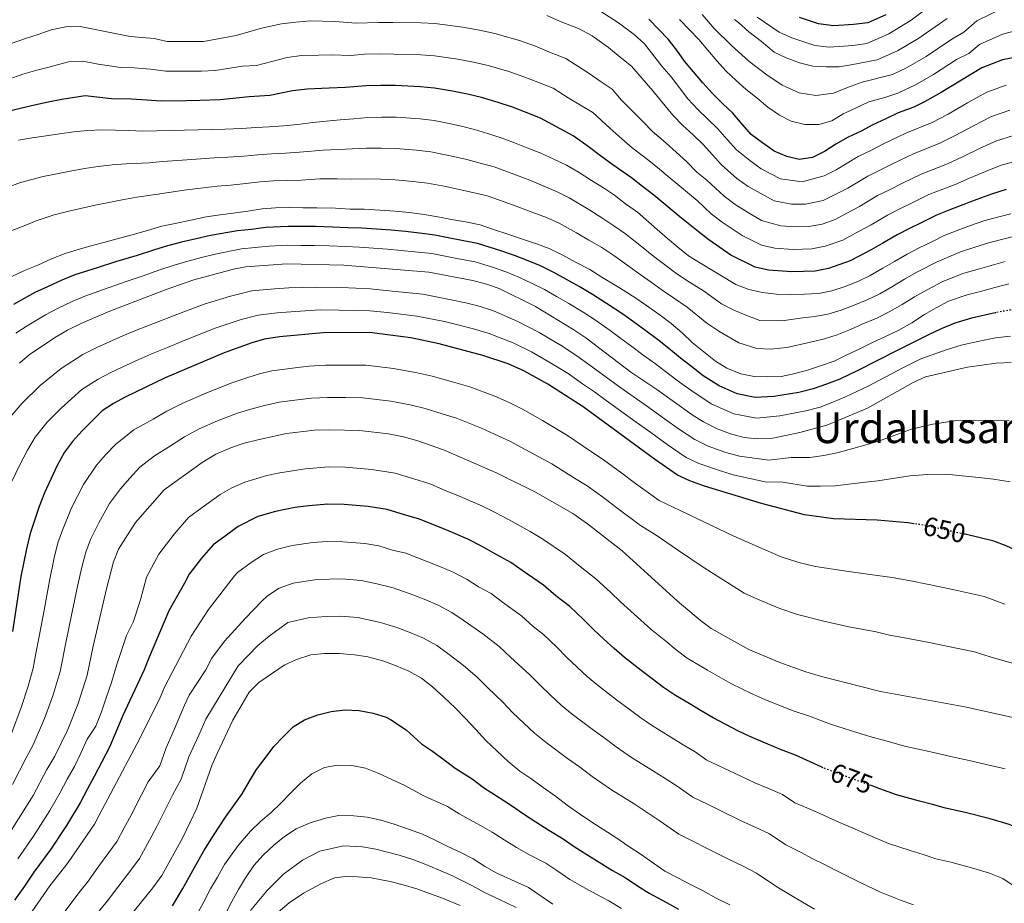
# Model space of a CAD drawing. Units: metres. Extents: x 596462 to 599881, y 4782325 to 4784688.
# Drawn here: x 599311 to 599681, y 4782793 to 4783125 of the extents above; entities that cross this region are included whole.
import ezdxf
from ezdxf.enums import TextEntityAlignment as Align

# ---------------------------------------------------------------- set-up
doc = ezdxf.new("R2010")
doc.units = ezdxf.units.M
doc.header["$MEASUREMENT"] = 0
doc.linetypes.add('DGN Style 5', pattern=[1.217945, 0.521977, -0.695969])
for name, color, linetype, lineweight in [('Cota de curva de nivel directora', 7, 'Continuous', 0), ('Curva de nivel directora', 30, 'Continuous', 30), ('Curva de nivel directora no vista', 30, 'DGN Style 5', 30), ('Curva de nivel intermedia', 30, 'Continuous', 0), ('Texto de Área (paraje) menor', 7, 'Continuous', 0)]:
    doc.layers.add(name, color=color, linetype=linetype, lineweight=lineweight)
doc.styles.add('Style-Arial', font='arial.ttf')

msp = doc.modelspace()

# ---------------------------------------------------------------- linework, layer by layer
at = {"layer": 'Curva de nivel directora', "color": 30, "linetype": 'Continuous', "lineweight": 30, "flags": 128}
for points, elevation in [([(599636.57, 4783126.47), (599629.78, 4783123.51), (599624.38, 4783122.83), (599617.01, 4783122.3), (599611.22, 4783123.08), (599604.07, 4783125.47)], 550), ([(599691.42, 4783111.73), (599680.5, 4783109.58), (599672.7, 4783106.52), (599665.02, 4783101.93), (599657.34, 4783097.23), (599651.05, 4783093.73), (599647.06, 4783091.75), (599641.17, 4783089.67), (599636.53, 4783087.37), (599631.72, 4783085.18), (599627.25, 4783082.77), (599622.44, 4783080.53), (599617.8, 4783077.84), (599613.5, 4783075.09), (599608.98, 4783072.9), (599603.93, 4783072.14), (599599.33, 4783073.19), (599594.6, 4783075.26), (599590.22, 4783078.35), (599585.94, 4783081.5), (599582.51, 4783085.4), (599579.03, 4783089.52), (599575.2, 4783093.19), (599571.43, 4783096.91), (599567.78, 4783100.91), (599564.23, 4783104.98), (599560.92, 4783109.1), (599558, 4783113.17), (599554.74, 4783117.35), (599551.25, 4783120.96), (599547.48, 4783124.8)], 575), ([(599681.76, 4783060.85), (599676.33, 4783059.02), (599670.75, 4783057.03), (599665.55, 4783055), (599660.68, 4783053.18), (599655.65, 4783051.2), (599650.16, 4783048.44), (599645.45, 4783046.22), (599640.88, 4783043.84), (599635.48, 4783040.68), (599631, 4783038.17), (599623.22, 4783034.01), (599615.01, 4783031.12), (599610.01, 4783030.12), (599601.22, 4783029.83), (599592.51, 4783030.44), (599587.48, 4783031.58), (599578.33, 4783036.16), (599570.07, 4783041.87), (599566.07, 4783044.98), (599559.17, 4783050.5), (599549.35, 4783058.67), (599545.08, 4783061.94), (599541, 4783065.21), (599533.55, 4783070.38), (599529.3, 4783073.53), (599524.63, 4783076.95), (599519.05, 4783081), (599514.33, 4783083.48), (599506.72, 4783087.6), (599501.37, 4783089.73), (599496.2, 4783091.7), (599490.84, 4783093.47), (599484.48, 4783095.35), (599479.26, 4783096.62), (599473.7, 4783097.76), (599466.84, 4783098.9), (599461.55, 4783099.43), (599452.02, 4783099.87), (599446.65, 4783099.91), (599441.19, 4783099.74), (599433.36, 4783099.1), (599427.21, 4783098.96), (599418.97, 4783098.56), (599413.44, 4783097.84), (599405, 4783096.12), (599397.18, 4783095.6), (599386.3, 4783094.49), (599378.64, 4783094.28), (599373.56, 4783094.18), (599364.07, 4783094.05), (599358.63, 4783094.39), (599352.95, 4783094.74), (599345.37, 4783094.91), (599335.52, 4783095.98), (599326.8, 4783094.68), (599321.6, 4783093.69), (599316.51, 4783092.54), (599311.03, 4783091.21), (599306.06, 4783090)], 600), ([(599677.88, 4783014.52), (599677.69, 4783014.49), (599668.82, 4783012.44), (599662.49, 4783010.59), (599657.43, 4783008.43), (599652.87, 4783006.37), (599648.08, 4783003.93), (599640.07, 4782999.87), (599633.69, 4782996.67), (599625.83, 4782992.72), (599619.32, 4782989.59), (599614.31, 4782987.71), (599609.3, 4782985.91), (599603.91, 4782984.57), (599594.41, 4782983.04), (599587.47, 4782982.69), (599580.73, 4782984.04), (599573.87, 4782986.97), (599567.84, 4782990.82), (599563.6, 4782994.12), (599559.35, 4782997.42), (599554.97, 4783001.06), (599550.77, 4783004.39), (599546.38, 4783007.68), (599542.24, 4783010.72), (599538.1, 4783013.68), (599531.15, 4783018.28), (599526.33, 4783021.32), (599521.32, 4783024.37), (599516.48, 4783026.95), (599511.71, 4783029.68), (599506.71, 4783032.11), (599502.03, 4783034.05), (599496.97, 4783035.98), (599491.76, 4783037.79), (599483.08, 4783040.54), (599477.19, 4783041.71), (599472.07, 4783042.68), (599467.02, 4783043.66), (599461.21, 4783044.36), (599455.91, 4783045.01), (599450.54, 4783045.5), (599445.09, 4783045.92), (599439.57, 4783046.26), (599434.28, 4783046.45), (599428.57, 4783046.7), (599422.21, 4783046.86), (599417.06, 4783046.87), (599411.91, 4783046.96), (599403.33, 4783046.48), (599398.03, 4783045.81), (599392.74, 4783045.22), (599382.7, 4783043.52), (599377.24, 4783042.3), (599371.7, 4783041), (599366.47, 4783039.65), (599361.27, 4783038.03), (599355.1, 4783036.02), (599346.97, 4783033.64), (599340.09, 4783031.43), (599331.69, 4783028.77), (599326.76, 4783026.73), (599321.41, 4783024.2), (599316.65, 4783022.06), (599308.54, 4783017.62)], 625), ([(599647.28, 4782935.2), (599644.9, 4782935.55), (599633.32, 4782936.5), (599616.86, 4782937.08), (599605.95, 4782938.6), (599589.81, 4782942.82), (599568.36, 4782949.37), (599562.86, 4782951.35), (599558.24, 4782953.44), (599549.57, 4782959.45), (599522.77, 4782979.08), (599509.52, 4782987.62), (599500.41, 4782992.67), (599494.62, 4782995.28), (599485.05, 4782998.48), (599468.66, 4783002.79), (599458, 4783005.01), (599442.43, 4783007.07), (599425.07, 4783006.97), (599408.62, 4783005.39), (599403.01, 4783004.51), (599398.19, 4783003.18), (599387.77, 4782999.37), (599365.63, 4782989.99), (599350.5, 4782982.79), (599346.11, 4782980.39), (599341.94, 4782977.64), (599334.33, 4782970.17), (599330.71, 4782966.13), (599327.73, 4782962.12), (599325.03, 4782957.11), (599320.22, 4782946.87), (599318.17, 4782941.69), (599314.86, 4782931.51), (599313.42, 4782925.73), (599311.36, 4782915.31), (599308.16, 4782894.7)], 650), ([(599613.04, 4782843.47), (599612.25, 4782843.77), (599602.62, 4782848.2), (599596.99, 4782850.33), (599592.15, 4782852.3), (599585.48, 4782855.22), (599580.93, 4782857.31), (599571.61, 4782862.26), (599567.15, 4782864.89), (599562.58, 4782867.63), (599557.43, 4782870.62), (599552.98, 4782873.6), (599548.67, 4782876.85), (599544.57, 4782880.05), (599538.37, 4782884.88), (599534.42, 4782888.31), (599530.59, 4782891.85), (599526.7, 4782895.45), (599522.98, 4782899.06), (599517.75, 4782904.05), (599512.48, 4782908.14), (599507.82, 4782912.09), (599499.84, 4782917.67), (599495.53, 4782920.64), (599489.15, 4782924.08), (599484.79, 4782926.64), (599479.38, 4782929.43), (599474.73, 4782931.43), (599470.02, 4782933.37), (599460.8, 4782937.06), (599455.94, 4782938.42), (599449.04, 4782940.58), (599441.95, 4782941.71), (599432.86, 4782942.42), (599426.82, 4782942.51), (599419.65, 4782941.98), (599414.31, 4782941.35), (599407.12, 4782939.81), (599400.48, 4782937.86), (599393.11, 4782934.11), (599387.7, 4782930.21), (599383.61, 4782927.26), (599379.23, 4782922.23), (599374.65, 4782916.23), (599372.85, 4782912.87), (599366.96, 4782902.44), (599359.57, 4782885.04), (599357.73, 4782880.26), (599349.66, 4782863.18), (599344.62, 4782851.24), (599338.85, 4782840.21), (599336.42, 4782835.52), (599333.69, 4782830.3), (599328.55, 4782821.78), (599322.6, 4782812.87), (599316.23, 4782804.2), (599312.68, 4782799.01), (599309, 4782793.67)], 675), ([(599797.76, 4782790.85), (599794.07, 4782800.93), (599789.5, 4782811.28), (599774.44, 4782840.84), (599772.68, 4782845.52), (599770.38, 4782850.27), (599767.4, 4782855.14), (599760.88, 4782864.4), (599753.76, 4782873.04), (599746.14, 4782881), (599734.72, 4782891.71), (599726.62, 4782898.7), (599722.29, 4782901.96), (599712.93, 4782907.97), (599700.63, 4782916.81), (599696.42, 4782919.51), (599691.22, 4782922.47), (599681.86, 4782926.84), (599677.18, 4782928.59), (599666.38, 4782931.25), (599666.07, 4782931.31)], 650), ([(599368.31, 4782791.58), (599372.26, 4782798.04), (599374.73, 4782802.66), (599377.2, 4782807.06), (599380.09, 4782812.2), (599383.74, 4782818.02), (599388.23, 4782824.91), (599391.44, 4782829.25), (599394.54, 4782833.69), (599397.29, 4782838.42), (599399.99, 4782842.86), (599403.14, 4782847.08), (599406.46, 4782851.41), (599410.07, 4782855.29), (599413.74, 4782858.83), (599417.98, 4782861.53), (599423.02, 4782863.43), (599428.06, 4782864.65), (599433.11, 4782865.31), (599438.5, 4782865.05), (599443.78, 4782864.01), (599448.73, 4782862.51), (599450.31, 4782861.67), (599456.24, 4782857.74), (599461.95, 4782852.44), (599466.12, 4782849.66), (599470.46, 4782846.47), (599474.64, 4782843.28), (599481.06, 4782839.31), (599485.31, 4782836.01), (599491.58, 4782832.04), (599495.83, 4782829.34), (599500.36, 4782826.19), (599504.99, 4782823.15), (599509.82, 4782819.99), (599515.2, 4782816.77), (599519.42, 4782813.92), (599524.2, 4782810.84), (599528.83, 4782808), (599533.81, 4782804.92), (599538.51, 4782802.19), (599543.22, 4782799.12), (599547.55, 4782796.31), (599554.05, 4782792.79), (599558.6, 4782790.36)], 700), ([(599729.7, 4782788.12), (599719.68, 4782796.12), (599715.27, 4782799.86), (599708.5, 4782804.89), (599701.62, 4782810.35), (599695.92, 4782815.22), (599689.76, 4782819.36), (599682.97, 4782822.15), (599675.81, 4782824.27), (599666.45, 4782826.63), (599659.02, 4782828.24), (599654.15, 4782829.62), (599649.28, 4782830.95), (599640.55, 4782833.33), (599634.26, 4782835.62), (599631.05, 4782836.77)], 675)]:
    msp.add_lwpolyline(points, dxfattribs=dict(at, elevation=elevation))
at = {"layer": 'Curva de nivel directora no vista', "color": 30, "linetype": 'DGN Style 5', "lineweight": 30, "flags": 128}
for points, elevation in [([(599696.95, 4783016.91), (599688.29, 4783016.23), (599683.15, 4783015.49), (599677.88, 4783014.52)], 625), ([(599666.07, 4782931.31), (599650.13, 4782934.78), (599647.28, 4782935.2)], 650), ([(599631.05, 4782836.77), (599626.44, 4782838.41), (599621.73, 4782840.18), (599617.02, 4782841.94), (599613.04, 4782843.47)], 675)]:
    msp.add_lwpolyline(points, dxfattribs=dict(at, elevation=elevation))
at = {"layer": 'Curva de nivel intermedia', "color": 30, "linetype": 'Continuous', "lineweight": 0, "flags": 128}
for points, elevation in [([(599624.12, 4783114.93), (599629.48, 4783115.75), (599637.64, 4783119.3), (599646.12, 4783124.48), (599653.09, 4783129.78)], 555), ([(599509.15, 4783126.18), (599514.5, 4783123.86)], 585), ([(599527.22, 4783129.14), (599536.11, 4783123.41), (599541.98, 4783119.02), (599545.77, 4783115.6), (599552.4, 4783107.17), (599555.83, 4783103.22), (599562.12, 4783094.86), (599565.85, 4783090.88), (599569.66, 4783087.28), (599573.43, 4783083.63), (599576.93, 4783079.61), (599580.37, 4783075.77), (599585.39, 4783071.68), (599589.7, 4783068.58), (599596.96, 4783064.86), (599605.15, 4783063.73), (599613.38, 4783065.96), (599617.9, 4783068.21), (599626.13, 4783073.19), (599630.89, 4783075.46), (599635.4, 4783077.84), (599644.06, 4783081.97), (599653.95, 4783085.98), (599660.02, 4783089.19), (599667.28, 4783093.35), (599674.52, 4783097.39), (599681.85, 4783100.08)], 580), ([(599567.52, 4783126.64), (599572.03, 4783121.28), (599578.6, 4783114.96), (599585.05, 4783109.1), (599591.89, 4783103.86), (599597.59, 4783100.04), (599603.96, 4783097.13), (599610.21, 4783096.2), (599616.84, 4783096.98), (599622.22, 4783099.17), (599627.71, 4783101.19), (599639.1, 4783104.09), (599644.34, 4783106.51), (599651.73, 4783110.85), (599661.39, 4783117.34), (599665.86, 4783119.95), (599670.84, 4783124.15), (599680.32, 4783128.81)], 565), ([(599307.74, 4783115.75), (599313.04, 4783117.55), (599317.88, 4783119.1), (599322.72, 4783120.87), (599328.31, 4783121.9), (599333.7, 4783122.04), (599342.44, 4783120.37), (599352.48, 4783118.31), (599361.49, 4783117.6), (599366.34, 4783116.38), (599374.95, 4783116.42), (599379.98, 4783116.43), (599392.25, 4783118.66), (599401.84, 4783121.5), (599409.4, 4783123.03), (599414.76, 4783123.75), (599420.29, 4783124.17), (599429.38, 4783123.99), (599437.38, 4783123.33), (599445.85, 4783123.64), (599451.16, 4783123.56), (599461.81, 4783123.5), (599467.01, 4783123.2), (599477.58, 4783121.88), (599483.79, 4783120.68), (599489.57, 4783119.42), (599498.87, 4783116.79), (599504.83, 4783114.69), (599510.12, 4783112.48), (599516.26, 4783110.11), (599524.69, 4783104.71), (599529.19, 4783101.54), (599533.66, 4783098.47), (599537.22, 4783094.33)], 590), ([(599514.5, 4783123.86), (599521.03, 4783121.37), (599526.14, 4783118.57), (599532.27, 4783114.17), (599536.62, 4783110.57), (599540.97, 4783107.2), (599548.97, 4783097.89), (599556.46, 4783088.8), (599560.27, 4783084.85), (599564.12, 4783081.38), (599567.84, 4783077.75), (599571.34, 4783073.82), (599574.8, 4783070.04), (599580.56, 4783065), (599584.79, 4783061.9), (599589.52, 4783059.27), (599594.59, 4783056.54), (599601.11, 4783055.26), (599606.36, 4783055.33), (599613.07, 4783056.73), (599617.79, 4783059.01), (599622.29, 4783061.33), (599629.81, 4783065.85), (599634.53, 4783068.15), (599639.09, 4783070.49), (599646.96, 4783074.28), (599656.85, 4783078.24), (599662.7, 4783081.15), (599669.54, 4783084.76), (599676.33, 4783088.25), (599683.21, 4783090.59)], 585), ([(599559.03, 4783124.76), (599562.68, 4783120.92), (599566.23, 4783117.14), (599569.66, 4783113.13), (599572.97, 4783109.18), (599576.57, 4783105.23), (599580.28, 4783101.73), (599584.1, 4783098.46), (599588.04, 4783095.31), (599592.2, 4783091.81), (599596.59, 4783088.78), (599601.03, 4783086.48), (599606.15, 4783085.26), (599611.37, 4783085.23), (599616.24, 4783086.62), (599620.59, 4783089.2), (599625.23, 4783091.33), (599630.21, 4783093.75), (599636.22, 4783095.43), (599641.13, 4783096.98), (599647.7, 4783100.12), (599654.54, 4783104.04), (599663.2, 4783109.64), (599667.79, 4783111.97), (599671.77, 4783115.33), (599680.41, 4783119.19), (599691.55, 4783122.07)], 570), ([(599579.64, 4783124.72), (599581.12, 4783123.59), (599585.06, 4783120.04), (599589.85, 4783116.44), (599594.53, 4783112.43), (599599.14, 4783110.31), (599604.14, 4783108.41), (599609.15, 4783107.13), (599614.14, 4783106.93), (599619.08, 4783106.91), (599623.5, 4783107.62), (599633.36, 4783109.49), (599640.99, 4783112.9), (599648.93, 4783117.67), (599659.58, 4783125.05)], 560), ([(599588.21, 4783125.56), (599596.43, 4783119.91), (599601.25, 4783117.82), (599609.83, 4783114.96), (599615.28, 4783114.3), (599624.12, 4783114.93)], 555), ([(599394.71, 4783107.13), (599399.93, 4783107.48), (599411.42, 4783110.44), (599416.87, 4783111.16), (599423.28, 4783111.33), (599428.3, 4783111.47), (599435.37, 4783111.21), (599440.59, 4783111.64), (599446.25, 4783111.77), (599451.59, 4783111.71), (599461.68, 4783111.46), (599466.92, 4783111.05), (599475.64, 4783109.82), (599481.53, 4783108.65), (599487.03, 4783107.38), (599494.85, 4783105.13), (599500.52, 4783103.19), (599505.75, 4783101.11), (599511.49, 4783098.86), (599517.11, 4783095.26), (599521.76, 4783092.51), (599526.36, 4783089.73), (599532.75, 4783083.93), (599537.29, 4783079.91), (599541.19, 4783076.52), (599547.42, 4783071.76), (599551.43, 4783068.42), (599553.96, 4783066.31), (599559.11, 4783062.11), (599565.67, 4783056.65), (599570.9, 4783051.65), (599574.98, 4783048.55), (599582.53, 4783043.56), (599589.85, 4783039.9), (599594.8, 4783038.78), (599601.76, 4783038.29), (599608.8, 4783038.52), (599613.8, 4783039.48), (599620.37, 4783041.79), (599626.6, 4783045.12), (599631.08, 4783047.57), (599637.19, 4783051.18), (599641.81, 4783053.53), (599646.47, 4783055.79), (599652.75, 4783058.89), (599657.96, 4783060.89), (599662.65, 4783062.75), (599668.07, 4783065.07), (599674.07, 4783067.6), (599679.95, 4783069.98), (599685.91, 4783071.59)], 595), ([(599306.5, 4783102.2), (599312.12, 4783104.15), (599317.32, 4783105.62), (599322.34, 4783106.89), (599329.3, 4783108.75), (599334.61, 4783109.01), (599340.44, 4783107.9), (599348.93, 4783106.61), (599353.98, 4783106.5), (599360.06, 4783106), (599365.84, 4783105.23), (599374.26, 4783105.3), (599379.31, 4783105.35), (599384.42, 4783105.5), (599394.71, 4783107.13)], 595), ([(599537.22, 4783094.33), (599545.29, 4783086.29), (599548.83, 4783082.66), (599553.85, 4783078.31), (599557.78, 4783074.9), (599561.68, 4783071.39), (599565.55, 4783067.35), (599569.23, 4783064.3), (599575.73, 4783058.33), (599579.88, 4783055.23), (599584.62, 4783052.31), (599589.78, 4783049.12), (599597.08, 4783047.12), (599602.3, 4783046.75), (599607.58, 4783046.92), (599612.6, 4783047.83), (599617.52, 4783049.57), (599622.19, 4783052.06), (599626.69, 4783054.45), (599633.5, 4783058.52), (599638.17, 4783060.84), (599642.78, 4783063.14), (599649.85, 4783066.59), (599659.75, 4783070.49), (599665.39, 4783073.11), (599671.8, 4783076.18), (599678.14, 4783079.12), (599684.56, 4783081.09)], 590), ([(599310.51, 4783079.33), (599315.56, 4783080.21), (599320.89, 4783080.93), (599325.88, 4783081.75), (599331.26, 4783082.47), (599336.43, 4783082.95), (599341.81, 4783083.21), (599346.87, 4783083.07), (599351.92, 4783082.99), (599357.2, 4783082.79), (599362.3, 4783082.88), (599367.69, 4783082.97), (599372.86, 4783083.06), (599377.97, 4783083.2), (599383.07, 4783083.35), (599388.18, 4783083.49), (599394.48, 4783083.76), (599399.64, 4783084.07), (599404.74, 4783084.38), (599410.08, 4783084.76), (599415.47, 4783085.24), (599421.08, 4783085.96), (599426.13, 4783086.44), (599431.34, 4783086.99), (599436.56, 4783087.36), (599441.78, 4783087.84), (599447.06, 4783088.05), (599452.45, 4783088.02), (599461.42, 4783087.39), (599466.76, 4783086.75), (599471.76, 4783085.7), (599476.99, 4783084.59), (599481.93, 4783083.32), (599486.82, 4783081.82), (599491.88, 4783080.2), (599497, 4783078.36), (599501.95, 4783076.35), (599506.9, 4783074.45), (599511.74, 4783072.26), (599516.52, 4783069.96), (599521.3, 4783067.16), (599525.92, 4783064.23), (599530.36, 4783061.42), (599534.58, 4783058.67), (599538.74, 4783055.46), (599543.18, 4783052.31), (599550.6, 4783045.82), (599554.54, 4783042.39), (599558.36, 4783039.12), (599562.41, 4783035.91), (599566.85, 4783033.16), (599572.31, 4783029.91), (599574.13, 4783028.76), (599580.22, 4783025.05), (599585.12, 4783023.26), (599590.23, 4783022.1), (599595.46, 4783021.51), (599600.68, 4783021.37), (599606.01, 4783021.46), (599611.23, 4783021.72), (599616.22, 4783022.77), (599621.26, 4783024.39), (599626.07, 4783026.23), (599630.71, 4783028.47), (599635.41, 4783031.22), (599639.87, 4783033.8), (599644.57, 4783036.5), (599649.09, 4783038.91), (599653.85, 4783041.1), (599658.54, 4783043.51), (599663.41, 4783045.47), (599668.45, 4783047.26), (599673.43, 4783048.99), (599678.59, 4783050.44), (599683.58, 4783051.72)], 605), ([(599306.18, 4783061.54), (599311.2, 4783063.43), (599319.7, 4783065.75), (599324.87, 4783066.72), (599329.82, 4783067.7), (599335.3, 4783068.68), (599340.41, 4783069.47), (599345.62, 4783070.06), (599350.88, 4783070.51), (599359.58, 4783070.87), (599364.65, 4783071.28), (599370.21, 4783071.76), (599378.98, 4783072.31), (599384.12, 4783072.68), (599389.19, 4783072.98), (599395.2, 4783073.39), (599400.46, 4783073.88), (599405.53, 4783074.25), (599410.79, 4783074.51), (599416.12, 4783074.8), (599424.97, 4783075.61), (599430.79, 4783075.91), (599436.05, 4783076.06), (599441.34, 4783076.36), (599446.79, 4783076.39), (599452.28, 4783076.23), (599460.11, 4783075.64), (599465.49, 4783074.95), (599474.05, 4783073.26), (599479.05, 4783072.08), (599484.05, 4783070.75), (599489.25, 4783069.3), (599497.66, 4783066.18), (599502.75, 4783064.32), (599507.79, 4783062.23), (599512.76, 4783060.1), (599517.54, 4783057.63), (599525.29, 4783052.99), (599529.77, 4783050.22), (599534.25, 4783047.22), (599538.73, 4783044.18), (599545.35, 4783038.85), (599549.38, 4783035.66), (599553.33, 4783032.58), (599557.44, 4783029.46), (599561.81, 4783026.61), (599568.03, 4783022.67), (599574.75, 4783017.79), (599579.46, 4783015.43), (599584.31, 4783013.5), (599589.17, 4783011.56), (599597.42, 4783011.5), (599604.45, 4783012.41), (599609.74, 4783013.08), (599614.73, 4783013.98), (599619.75, 4783015.49), (599624.62, 4783017.33), (599629.6, 4783019.37), (599634.28, 4783021.63), (599639.07, 4783024.38), (599643.63, 4783027.13), (599648.23, 4783029.77), (599655.92, 4783033.68), (599664.64, 4783037.4)], 610), ([(599306.9, 4783045.01), (599311.93, 4783046.93), (599317.04, 4783049.08), (599323.83, 4783051.28), (599328.86, 4783052.52), (599333.77, 4783053.65), (599339.34, 4783054.89), (599344.39, 4783055.98), (599349.43, 4783056.92), (599354.89, 4783057.96), (599361.96, 4783058.94), (599366.99, 4783059.67), (599372.72, 4783060.56), (599380, 4783061.42), (599385.17, 4783062.01), (599390.2, 4783062.46), (599395.93, 4783063.03), (599401.28, 4783063.68), (599406.31, 4783064.11), (599411.49, 4783064.25), (599416.77, 4783064.36), (599423.81, 4783064.78), (599430.24, 4783064.84), (599435.53, 4783064.76), (599440.91, 4783064.87), (599446.53, 4783064.73), (599452.11, 4783064.44), (599458.81, 4783063.88), (599464.22, 4783063.15), (599471.12, 4783061.93), (599476.17, 4783060.84), (599481.29, 4783059.68), (599486.61, 4783058.41), (599493.38, 4783056.01), (599498.59, 4783054.19), (599503.84, 4783052.19), (599509, 4783050.24), (599513.78, 4783048.11), (599520.22, 4783044.56), (599524.96, 4783041.77), (599529.77, 4783038.98), (599534.28, 4783036.05), (599540.1, 4783031.87), (599544.22, 4783028.93), (599548.31, 4783026.04), (599552.47, 4783023.02), (599556.76, 4783020.07), (599561.92, 4783016.58), (599569.28, 4783010.53), (599573.8, 4783007.61), (599581.28, 4783003.17), (599588.1, 4783001.02), (599593.25, 4783000.77), (599599.38, 4783001.48), (599608.22, 4783003.45), (599613.47, 4783004.71), (599618.23, 4783006.25), (599623.28, 4783008.21), (599627.98, 4783010.28), (599633.13, 4783012.51), (599637.85, 4783014.79), (599642.73, 4783017.54), (599647.39, 4783020.46), (599651.89, 4783023.04), (599658, 4783026.26), (599665.87, 4783029.33), (599670.95, 4783030.78), (599676.16, 4783032.29), (599681.43, 4783033.7)], 615), ([(599307.94, 4783028.18), (599312.69, 4783030.36), (599317.67, 4783032.32), (599322.88, 4783034.74), (599327.97, 4783036.81), (599332.85, 4783038.32), (599337.72, 4783039.59), (599343.39, 4783041.1), (599348.37, 4783042.5), (599353.24, 4783043.77), (599358.91, 4783045.4), (599364.35, 4783047.02), (599369.34, 4783048.07), (599375.23, 4783049.35), (599381.01, 4783050.52), (599386.23, 4783051.35), (599391.22, 4783051.95), (599396.66, 4783052.66), (599402.1, 4783053.49), (599407.1, 4783053.97), (599412.2, 4783054), (599417.42, 4783053.92), (599422.65, 4783053.95), (599429.68, 4783053.77), (599435.02, 4783053.46), (599440.47, 4783053.38), (599446.26, 4783053.07), (599451.94, 4783052.65), (599457.5, 4783052.12), (599462.95, 4783051.36), (599468.18, 4783050.6), (599473.29, 4783049.6), (599478.52, 4783048.61), (599483.98, 4783047.51), (599489.09, 4783045.84), (599494.44, 4783044.06), (599499.9, 4783042.16), (599505.24, 4783040.38), (599510.02, 4783038.59), (599515.14, 4783036.13), (599520.16, 4783033.32), (599525.28, 4783030.74), (599529.84, 4783027.93), (599534.85, 4783024.89), (599539.06, 4783022.2)], 620), ([(599664.64, 4783037.4), (599669.7, 4783039.02), (599674.8, 4783040.64), (599680.01, 4783042.07), (599685.07, 4783043.31)], 610), ([(599309.47, 4783006.78), (599313.67, 4783009.59), (599320.6, 4783013.75), (599325.14, 4783016.09), (599330.64, 4783018.73), (599335.4, 4783020.72), (599342.45, 4783023.27), (599350.56, 4783026.17), (599356.95, 4783028.26), (599363.63, 4783030.66), (599368.6, 4783032.28), (599374.06, 4783033.93), (599379.24, 4783035.24), (599384.39, 4783036.51), (599394.27, 4783038.48), (599399.41, 4783038.96), (599404.55, 4783039.48), (599411.63, 4783039.91), (599416.7, 4783039.82), (599421.77, 4783039.76), (599427.45, 4783039.63), (599433.53, 4783039.44), (599438.67, 4783039.14), (599443.93, 4783038.76), (599449.14, 4783038.34), (599454.32, 4783037.89), (599459.46, 4783037.36), (599465.86, 4783036.72), (599470.84, 4783035.76), (599475.85, 4783034.8), (599482.19, 4783033.57), (599489.08, 4783031.53), (599494.05, 4783029.8), (599498.82, 4783027.72), (599503.4, 4783025.64), (599508.27, 4783023.24), (599512.8, 4783020.58), (599517.37, 4783018.01), (599522.82, 4783014.71), (599527.46, 4783011.67), (599532.92, 4783007.85), (599536.98, 4783004.86), (599541.04, 4783001.83), (599545.73, 4782998.29), (599549.91, 4782995.24), (599554.89, 4782991.56), (599559.05, 4782988.45), (599563.2, 4782985.34), (599570.94, 4782980.22), (599579.43, 4782976.5), (599587.9, 4782974.9), (599596.66, 4782975.69), (599606.48, 4782977.67), (599611.83, 4782979.06), (599616.64, 4782980.93), (599621.45, 4782982.84), (599629.93, 4782986.92), (599636.04, 4782990.12), (599643.49, 4782994.1), (599649.77, 4782997.16), (599659.31, 4783000.55), (599664.9, 4783002.35), (599670.54, 4783003.62), (599677.86, 4783005.04)], 630), ([(599310.77, 4782995.6), (599314.64, 4782998.77), (599324.56, 4783005.45), (599328.88, 4783007.97), (599334.52, 4783010.73), (599344.82, 4783015.1), (599366, 4783023.29), (599376.43, 4783026.87), (599391.76, 4783031.06), (599395.8, 4783031.75), (599411.34, 4783032.87), (599432.79, 4783032.43), (599464.7, 4783029.78), (599481.29, 4783026.59), (599486.41, 4783025.26), (599491.13, 4783023.61), (599504.84, 4783016.79), (599519.32, 4783008.1), (599523.76, 4783005.06), (599540.68, 4782992.19), (599550.44, 4782985.7), (599563.78, 4782976.13), (599568.01, 4782973.48), (599573.15, 4782970.88), (599578.12, 4782968.95)], 635), ([(599305.65, 4782973.39), (599311.8, 4782980.52), (599318.63, 4782987.13), (599326.51, 4782993.59), (599334.62, 4782998.77), (599339.85, 4783001.42), (599349.72, 4783005.76), (599354.87, 4783007.93), (599362.62, 4783010.98), (599368.94, 4783013.49), (599380.21, 4783017.7), (599390.11, 4783020.73), (599398.2, 4783022.67), (599406.72, 4783023.44), (599412.09, 4783023.87), (599422.58, 4783024.1), (599431.88, 4783023.95), (599442.65, 4783023.43), (599450.95, 4783022.66), (599462.47, 4783021.53), (599472.57, 4783019.53), (599478.69, 4783018.23), (599483.72, 4783016.92), (599489.1, 4783015.24), (599498.26, 4783011.2), (599506.22, 4783007.03), (599514.47, 4783002.15), (599520.41, 4782998.34), (599527.12, 4782993.4), (599531.39, 4782990.34), (599536.05, 4782986.84), (599541.52, 4782983.02), (599546.59, 4782979.55), (599553.35, 4782974.68), (599559.04, 4782970.57), (599564.76, 4782966.8), (599569.72, 4782964.37), (599576.46, 4782961.94), (599581.54, 4782960.57), (599592.62, 4782959.14), (599601.03, 4782960.15), (599608.01, 4782960.05), (599613.21, 4782960.78), (599618.26, 4782961.8), (599628.73, 4782964.69), (599633.79, 4782966.24), (599646.23, 4782970.73), (599654.26, 4782972.61), (599663.21, 4782973.97), (599674.15, 4782974.14), (599682.91, 4782973.82)], 640), ([(599539.06, 4783022.2), (599543.28, 4783019.5), (599547.5, 4783016.57), (599551.72, 4783013.53), (599555.82, 4783010.49), (599560.04, 4783006.89), (599563.81, 4783003.28), (599568.14, 4782999.79), (599572.48, 4782996.29), (599576.81, 4782993.71), (599582.04, 4782991.58), (599587.04, 4782990.48), (599592.15, 4782990.4), (599597.26, 4782990.54), (599601.34, 4782991.47), (599606.78, 4782992.75), (599611.99, 4782994.49), (599617.2, 4782996.34), (599621.72, 4782998.52), (599626.82, 4783000.93), (599631.34, 4783003.23), (599636.66, 4783005.65), (599641.42, 4783007.95), (599646.39, 4783010.7), (599651.14, 4783013.79), (599655.55, 4783016.32), (599660.08, 4783018.84), (599667.1, 4783021.26), (599672.2, 4783022.54), (599677.53, 4783023.94), (599682.85, 4783025.33)], 620), ([(599307.87, 4782950.86), (599311.09, 4782957.61), (599313.81, 4782962.8), (599316.69, 4782967.75), (599321.26, 4782973.32), (599326.48, 4782978.65), (599334.22, 4782985.61), (599340.37, 4782989.58), (599345.17, 4782992.1), (599354.63, 4782996.43), (599360.25, 4782998.96), (599366.42, 4783001.46), (599371.89, 4783003.69), (599383.99, 4783008.53), (599394.15, 4783011.95), (599400.6, 4783013.59), (599407.67, 4783014.42), (599412.84, 4783014.87), (599423.82, 4783015.53), (599430.98, 4783015.48), (599442.54, 4783015.25), (599449.17, 4783014.54), (599460.23, 4783013.27), (599470.62, 4783011.16), (599476.1, 4783009.87), (599481.03, 4783008.58), (599487.08, 4783006.86), (599496.44, 4783003.24), (599503.31, 4782999.85), (599509.62, 4782996.19), (599517.07, 4782991.62), (599522.52, 4782987.8), (599527.08, 4782984.71), (599531.43, 4782981.48), (599538.2, 4782976.62), (599542.75, 4782973.41), (599548.15, 4782969.49), (599554.3, 4782965.01), (599561.5, 4782960.12), (599566.29, 4782957.86), (599574.8, 4782954.92), (599579.73, 4782953.51), (599591.21, 4782950.98), (599597.84, 4782950.85), (599606.98, 4782949.32), (599612.05, 4782949.34), (599617.56, 4782949.44), (599627.79, 4782950.71), (599633.56, 4782951.37), (599645.57, 4782953.14), (599652.19, 4782953.7), (599659.11, 4782953.85), (599670.26, 4782952.7), (599677.07, 4782951.93), (599683.38, 4782950.91)], 645), ([(599677.86, 4783005.04), (599683.45, 4783005.65)], 630), ([(599343.24, 4782961.17), (599347, 4782965.1), (599353.83, 4782970.55), (599361.12, 4782974.56), (599366.18, 4782977.46), (599371.98, 4782980.42), (599380.07, 4782983.88), (599390.27, 4782988.08), (599395.14, 4782989.65), (599400.58, 4782991.39), (599405.76, 4782992.7), (599414.47, 4782993.81), (599419.61, 4782994.36), (599425.88, 4782994.83), (599434.21, 4782994.83), (599441.2, 4782994.81), (599451.4, 4782993.5), (599460.33, 4782991.95), (599465.99, 4782990.63), (599474.02, 4782988.39), (599480.12, 4782986.66), (599489.56, 4782983.2), (599494.95, 4782980.79), (599500.01, 4782978.24), (599507.46, 4782973.95), (599516.9, 4782968.37), (599525.16, 4782962.76), (599529.55, 4782959.81), (599536.76, 4782954.59), (599542.5, 4782950.33), (599551.3, 4782943.98), (599559.27, 4782940.14), (599568.11, 4782935.94), (599579.23, 4782930.61), (599588.61, 4782926.48), (599597.16, 4782922.74), (599603.84, 4782920.61), (599610.13, 4782919.07), (599620.07, 4782917.65), (599627.96, 4782916.5), (599638.92, 4782915.05), (599646.57, 4782913.6), (599656.37, 4782911.58), (599662.32, 4782910.34), (599673.53, 4782907.83), (599681.31, 4782904.91)], 655), ([(599578.12, 4782968.95), (599583.35, 4782967.62), (599588.33, 4782967.11), (599594.03, 4782967.3), (599604.22, 4782969.45), (599614.36, 4782972.22), (599629.67, 4782978.67), (599646.9, 4782988.32), (599651.46, 4782990.39), (599667.31, 4782994.1), (599678.03, 4782995.59), (599683.75, 4782995.81)], 635), ([(599332.8, 4782912.23), (599334.32, 4782918.92), (599335.74, 4782924.45), (599337.52, 4782929.22), (599340.6, 4782935.55), (599344.67, 4782942.77), (599348.75, 4782948.3), (599352.14, 4782952.16), (599356.11, 4782956.52), (599361.55, 4782960.71), (599367.22, 4782964.17), (599372.83, 4782967.84), (599378.33, 4782970.85), (599385.3, 4782973.87), (599392.76, 4782976.78), (599397.81, 4782978.22), (599402.98, 4782979.61), (599408.51, 4782980.9), (599415.35, 4782981.76), (599420.65, 4782982.37), (599426.68, 4782982.69), (599433.35, 4782982.63), (599439.96, 4782982.54), (599450.46, 4782981.24), (599457.76, 4782979.92), (599463.33, 4782978.48), (599469.7, 4782976.54), (599475.2, 4782974.83), (599484.5, 4782971.11), (599489.49, 4782968.91), (599495.24, 4782966.24), (599501.2, 4782962.98), (599511.03, 4782957.66), (599519.48, 4782952.35), (599524.22, 4782949.4), (599530.59, 4782944.87), (599535.43, 4782941.21), (599544.35, 4782934.51), (599550.19, 4782930.91), (599558.3, 4782925.44), (599568.65, 4782918.4), (599577.73, 4782912.67), (599583.3, 4782909.05), (599588.38, 4782906.87), (599596.77, 4782903.3), (599603.41, 4782901.05), (599613.3, 4782898.57), (599622.61, 4782896.5), (599632.93, 4782894.56), (599638, 4782893.28), (599643.02, 4782892.42), (599652.83, 4782890.51), (599658.27, 4782889.44), (599669.89, 4782887.08), (599676.22, 4782885.09), (599681.09, 4782883.63), (599690.25, 4782881.04)], 660), ([(599301.45, 4782810.1), (599316, 4782833.04), (599321.12, 4782842.79), (599324.15, 4782847.8), (599328.97, 4782857.82), (599332.89, 4782867.65), (599336.29, 4782878.32), (599338.52, 4782889.22), (599343.52, 4782910.68), (599346.18, 4782920.91), (599348.08, 4782925.69), (599354.49, 4782935.61), (599365.21, 4782947.95), (599379.47, 4782958.22), (599384.68, 4782961.29), (599390.53, 4782963.86), (599395.25, 4782965.49), (599400.48, 4782966.78), (599411.27, 4782969.09), (599421.69, 4782970.38), (599427.49, 4782970.55), (599438.73, 4782970.28), (599449.52, 4782968.98), (599455.2, 4782967.88), (599460.66, 4782966.32), (599470.27, 4782963.01), (599490.47, 4782954.24), (599505.15, 4782946.96), (599518.9, 4782938.99), (599524.41, 4782935.15), (599537.41, 4782925.05), (599558.07, 4782906.19), (599566.85, 4782898.87), (599570.84, 4782895.85), (599585.1, 4782887.95), (599596.68, 4782883.04), (599606.52, 4782879.49), (599612.4, 4782877.72), (599634.55, 4782872.15), (599666.25, 4782866.32), (599687.16, 4782861.8)], 665), ([(599307.88, 4782856.41), (599311.41, 4782866.13), (599314.13, 4782874.09), (599315.91, 4782880.92), (599316.88, 4782885.82), (599318.28, 4782892.87), (599320.06, 4782902.71), (599322.08, 4782913.77), (599323.87, 4782922.33), (599325.3, 4782927.98), (599326.97, 4782932.74), (599330.41, 4782941.21), (599334.85, 4782949.94), (599339.73, 4782957.21), (599343.24, 4782961.17)], 655), ([(599310.18, 4782809.26), (599316.04, 4782817.82), (599322.28, 4782827.41), (599326.01, 4782833.88), (599328.77, 4782839.16), (599331.5, 4782844.01), (599333.89, 4782849.02), (599336.26, 4782854.24), (599339.51, 4782859.17), (599341.6, 4782864.52), (599343.53, 4782870.2), (599345.42, 4782875.49), (599347.46, 4782882.26), (599351.04, 4782893.2), (599353.54, 4782898.14), (599356.33, 4782906.55), (599358.55, 4782915.08), (599363.21, 4782923.82), (599368.95, 4782931.31), (599374.41, 4782937.6), (599379.53, 4782941.29), (599386.29, 4782946.16), (599390.63, 4782948.72), (599395.51, 4782950.86), (599403.8, 4782953.3), (599408.71, 4782954.35), (599418.19, 4782955.87), (599427.16, 4782956.53), (599433.29, 4782956.41), (599443.25, 4782955.64), (599452.12, 4782954.23), (599460.74, 4782951.53), (599465.53, 4782950.03), (599470.9, 4782947.71), (599475.66, 4782945.8), (599480.3, 4782943.83), (599484.92, 4782941.84), (599489.7, 4782939.47), (599494.91, 4782936.63), (599502.89, 4782932.32), (599507.2, 4782929.59), (599516.12, 4782923.62), (599521, 4782919.66)], 670), ([(599315.41, 4782789.37), (599322.28, 4782799.14), (599329.15, 4782807.92), (599339.05, 4782822.28), (599340.69, 4782825.41), (599355.11, 4782852.59), (599361.33, 4782865.06), (599363.69, 4782869.84), (599365.39, 4782873.72), (599375.32, 4782892.9), (599381.9, 4782902.98), (599391.7, 4782915.64), (599392.8, 4782916.91), (599397.9, 4782920.59), (599402.53, 4782923.58), (599407.82, 4782925.69), (599413.38, 4782926.96), (599421.11, 4782928.09), (599426.49, 4782928.49), (599432.42, 4782928.43), (599440.64, 4782927.78), (599445.97, 4782926.93), (599451.14, 4782925.31), (599456.06, 4782924.08), (599464.38, 4782920.94), (599469.15, 4782919.03), (599473.83, 4782917.02), (599479.09, 4782914.25), (599483.38, 4782911.54), (599488.17, 4782908.95), (599492.47, 4782905.76), (599499.53, 4782900.55), (599503.97, 4782896.62), (599507.91, 4782893.55), (599512.83, 4782888.75), (599516.56, 4782885.03), (599520.55, 4782881.32), (599524.45, 4782877.68), (599528.52, 4782874.23), (599535.35, 4782869.04), (599539.58, 4782865.84), (599544.05, 4782862.47), (599548.41, 4782859.43), (599555.7, 4782855.04), (599560.37, 4782852.14)], 680), ([(599521, 4782919.66), (599527.58, 4782914.55), (599533.14, 4782909.36), (599536.84, 4782905.88), (599540.64, 4782902.39), (599544.4, 4782898.93), (599548.22, 4782895.53), (599553.79, 4782891.06), (599557.76, 4782887.86), (599561.91, 4782884.72), (599569.47, 4782880.21), (599573.94, 4782877.63), (599578.35, 4782875.11), (599586.51, 4782871.15), (599591.08, 4782869.13), (599596.98, 4782866.74), (599601.76, 4782864.91), (599607.51, 4782862.96), (599616.12, 4782859.79), (599620.93, 4782858.27), (599625.71, 4782856.77), (599630.5, 4782855.28), (599637.96, 4782853.23), (599643.56, 4782851.63), (599652.85, 4782849.54), (599657.74, 4782848.43), (599662.64, 4782847.28), (599667.85, 4782846.15), (599675.99, 4782844.39), (599681.49, 4782843.03)], 670), ([(599308.25, 4782837.15), (599313.36, 4782847.21), (599316.02, 4782852.11), (599320.19, 4782861.98), (599323.51, 4782870.87), (599326.1, 4782879.62), (599328.4, 4782891.05), (599330.42, 4782900.83), (599332.8, 4782912.23)], 660), ([(599327.08, 4782788.51), (599333.62, 4782797.05), (599336.72, 4782800.97), (599340.58, 4782806.35), (599344.47, 4782811.57), (599347.49, 4782815.85), (599350.19, 4782820.85), (599352.77, 4782825.65), (599356.62, 4782833.05), (599359.21, 4782838.16), (599363.56, 4782844.18), (599365.95, 4782850.92), (599369.15, 4782858.16), (599372.82, 4782867.01), (599374.68, 4782870.79), (599380.83, 4782880.24), (599383.18, 4782884.68), (599387.91, 4782891), (599395.86, 4782899.73), (599401.95, 4782906.07), (599404.05, 4782908.05), (599408.49, 4782911.02), (599413.75, 4782912.85), (599422.57, 4782914.2), (599431.98, 4782914.44), (599439.34, 4782913.84), (599444.71, 4782912.76), (599451.32, 4782911.11), (599458.75, 4782908.52), (599463.57, 4782906.62), (599468.29, 4782904.62), (599473.39, 4782901.87), (599477.62, 4782898.99), (599485.1, 4782893.84), (599491.24, 4782889.02), (599495.45, 4782885.1), (599502.67, 4782878.44), (599506.42, 4782874.61), (599510.5, 4782870.78), (599514.47, 4782867.06), (599518.67, 4782863.57), (599526.13, 4782858.03), (599530.49, 4782854.83), (599535.12, 4782851.35), (599540.94, 4782847.29), (599548.81, 4782842.45), (599553.58, 4782839.4), (599558.11, 4782836.57), (599564.04, 4782832.4), (599569.78, 4782829.62), (599574.28, 4782827.4), (599582.48, 4782823.41), (599587.46, 4782821.17), (599592.84, 4782818.67), (599598.99, 4782814.51), (599604.49, 4782811.73), (599609.18, 4782809.3), (599613.76, 4782806.98), (599618.34, 4782804.66), (599626.86, 4782800.41), (599634.51, 4782796.73), (599642.15, 4782793.78), (599646.97, 4782792.02)], 685), ([(599380.89, 4782861.8), (599393.03, 4782881.76), (599400.48, 4782889.47), (599404.71, 4782892.9), (599411.66, 4782898.05), (599419.31, 4782899.8), (599426.12, 4782900.35), (599431.55, 4782900.45), (599438.04, 4782899.91), (599446.58, 4782898.13), (599453.11, 4782896.09), (599458, 4782894.22), (599462.74, 4782892.21), (599467.69, 4782889.49), (599471.85, 4782886.44), (599477.74, 4782881.92), (599482.94, 4782877.48), (599486.94, 4782873.58), (599492.52, 4782868.13), (599496.27, 4782864.18), (599500.46, 4782860.24), (599504.5, 4782856.44), (599508.82, 4782852.92), (599516.91, 4782847.02), (599521.4, 4782843.82), (599526.2, 4782840.22), (599533.46, 4782835.16), (599541.93, 4782829.87), (599546.79, 4782826.65), (599551.37, 4782823.72), (599558.78, 4782818.51), (599564.21, 4782815.78), (599568.68, 4782813.49), (599577.64, 4782808.97), (599582.7, 4782806.59), (599587.95, 4782803.91), (599595.64, 4782798.7), (599600.61, 4782795.71), (599605.27, 4782792.98), (599609.78, 4782790.39)], 690), ([(599342.42, 4782775.42), (599360.98, 4782798.37), (599364.36, 4782802.99), (599372.22, 4782817.24), (599377.48, 4782828.26), (599383.17, 4782844.3), (599385.12, 4782848.9), (599391.09, 4782861.36), (599397.15, 4782871.95), (599400.87, 4782875.55), (599405.62, 4782878.81), (599410.37, 4782882.08), (599414.95, 4782884.15), (599420.39, 4782885.88), (599425.49, 4782886.42), (599431.11, 4782886.46), (599436.73, 4782885.98), (599441.85, 4782885.16), (599447.47, 4782883.66), (599452.42, 4782881.82), (599457.2, 4782879.8), (599461.99, 4782877.11), (599466.09, 4782873.9), (599470.37, 4782870.01), (599474.65, 4782865.95), (599478.42, 4782862.06), (599482.36, 4782857.82), (599486.13, 4782853.76), (599490.41, 4782849.7), (599494.52, 4782845.81), (599498.97, 4782842.26), (599503.07, 4782839.39), (599507.69, 4782836.02), (599512.31, 4782832.81), (599517.27, 4782829.09), (599521.71, 4782825.89), (599525.99, 4782823.02), (599530.6, 4782820.15), (599535.05, 4782817.28), (599540, 4782813.91), (599544.62, 4782810.87), (599549.24, 4782807.67), (599553.51, 4782804.63), (599558.63, 4782801.93), (599563.08, 4782799.58), (599567.86, 4782797.22), (599572.81, 4782794.53), (599577.93, 4782792.01)], 695), ([(599309.92, 4782744.67), (599315.26, 4782753.12), (599318.17, 4782757.62), (599320.98, 4782761.97), (599326.63, 4782770.22), (599330.37, 4782775.73), (599334.75, 4782781.96), (599341.16, 4782790.12), (599344.28, 4782794.03), (599347.79, 4782798.66), (599352.72, 4782804.97), (599355.92, 4782809.42), (599359.69, 4782816.3), (599362.5, 4782821.45), (599365.49, 4782827.4), (599368.35, 4782833.21), (599371.57, 4782839.19), (599374.56, 4782847.61), (599378.22, 4782855.79), (599380.89, 4782861.8)], 690), ([(599560.37, 4782852.14), (599564.86, 4782849.41), (599569.31, 4782846.29), (599575.36, 4782843.46), (599579.88, 4782841.31), (599587.31, 4782837.86), (599592.23, 4782835.75), (599597.73, 4782833.43), (599602.35, 4782830.31), (599608.37, 4782827.75), (599613.1, 4782825.62), (599617.75, 4782823.58), (599622.39, 4782821.53), (599630.56, 4782818.01), (599637.53, 4782815.03), (599645.71, 4782812.36), (599650.56, 4782810.82), (599655.41, 4782809.19), (599660.98, 4782807.99), (599670.13, 4782805.51), (599675.5, 4782803.92), (599680.6, 4782801.82), (599685.22, 4782798.72)], 680), ([(599375.65, 4782784.78), (599380.17, 4782793.09), (599382.69, 4782797.95), (599385.22, 4782802.37), (599387.95, 4782807.16), (599393.1, 4782814.29), (599397.66, 4782819.6), (599401.61, 4782823.37), (599405.4, 4782826.68), (599409.12, 4782830.22), (599412.73, 4782833.88), (599416.51, 4782837.7), (599420.8, 4782841.19), (599425.5, 4782843.6), (599430.43, 4782844.42)], 705), ([(599430.43, 4782844.42), (599435.82, 4782844.29), (599440.88, 4782843.3), (599446, 4782841.34), (599450.83, 4782839.04), (599455.44, 4782836.91), (599463.14, 4782832.8), (599471.7, 4782828.92), (599476.11, 4782826.21), (599484.19, 4782821.81), (599488.59, 4782819.28), (599493.02, 4782816.36), (599497.67, 4782813.49), (599502.37, 4782810.89), (599508.68, 4782807.65), (599512.85, 4782804.81), (599517.79, 4782801.54), (599522.62, 4782798.71), (599527.61, 4782795.94), (599532.41, 4782793.51), (599537.21, 4782790.57)], 705), ([(599385.83, 4782783.68), (599390.65, 4782793.24), (599393.23, 4782797.69), (599395.82, 4782802.13), (599398.97, 4782806.69), (599402.46, 4782810.57), (599406.41, 4782814.45), (599410.48, 4782817.65), (599414.89, 4782820.52), (599420.09, 4782822.82), (599425.87, 4782824.56), (599430.86, 4782825.49), (599436.54, 4782825.41), (599441.53, 4782824.88), (599446.65, 4782823.77), (599451.65, 4782822.33), (599457.11, 4782820.43), (599462.34, 4782818.53), (599466.9, 4782816.4), (599471.68, 4782814.05), (599476.8, 4782811.58), (599481.35, 4782809.23), (599485.68, 4782806.53), (599490.35, 4782803.83), (599502.16, 4782798.53), (599511.39, 4782792.23)], 710), ([(599397.65, 4782789.78), (599404.01, 4782797.41), (599410.05, 4782803.48), (599417.29, 4782808.72), (599423.7, 4782812.17), (599432.67, 4782814.13), (599439.79, 4782813.72), (599444.86, 4782812.91), (599453.63, 4782810.6), (599458.75, 4782808.98), (599463.56, 4782807.18), (599468.35, 4782805.15), (599473.36, 4782803.04), (599481.11, 4782799.14), (599485.73, 4782796.62), (599491.34, 4782794), (599497.6, 4782790.97)], 715), ([(599404.65, 4782786.33), (599412.2, 4782792.69), (599417.63, 4782796.39), (599424.1, 4782799.8), (599429.23, 4782802.1), (599434.48, 4782802.77), (599443.07, 4782802.05), (599450.15, 4782800.77), (599455.15, 4782799.43), (599460.22, 4782797.95), (599465.01, 4782796.24), (599469.92, 4782794.5), (599476.54, 4782791.75)], 720)]:
    msp.add_lwpolyline(points, dxfattribs=dict(at, elevation=elevation))

# ---------------------------------------------------------------- texts
at = {"layer": 'Cota de curva de nivel directora', "color": 7, "linetype": 'Continuous', "lineweight": 0, "style": 'Style-Arial'}
for s, rotation, p in [('650', 347.732, (599658.63, 4782932.93, 650)), ('675', 339.4306, (599623.71, 4782839.43, 675))]:
    msp.add_text(s, height=7, rotation=rotation, dxfattribs=at).set_placement(p, align=Align.MIDDLE_CENTER)
at = {"layer": 'Texto de Área (paraje) menor', "color": 7, "linetype": 'Continuous', "lineweight": 0, "style": 'Style-Arial'}
msp.add_text('Urdallusarobea', height=11.5, dxfattribs=at).set_placement((599665.66, 4782971.26, 638.72), align=Align.MIDDLE_CENTER)

doc.saveas('drawing.dxf')
